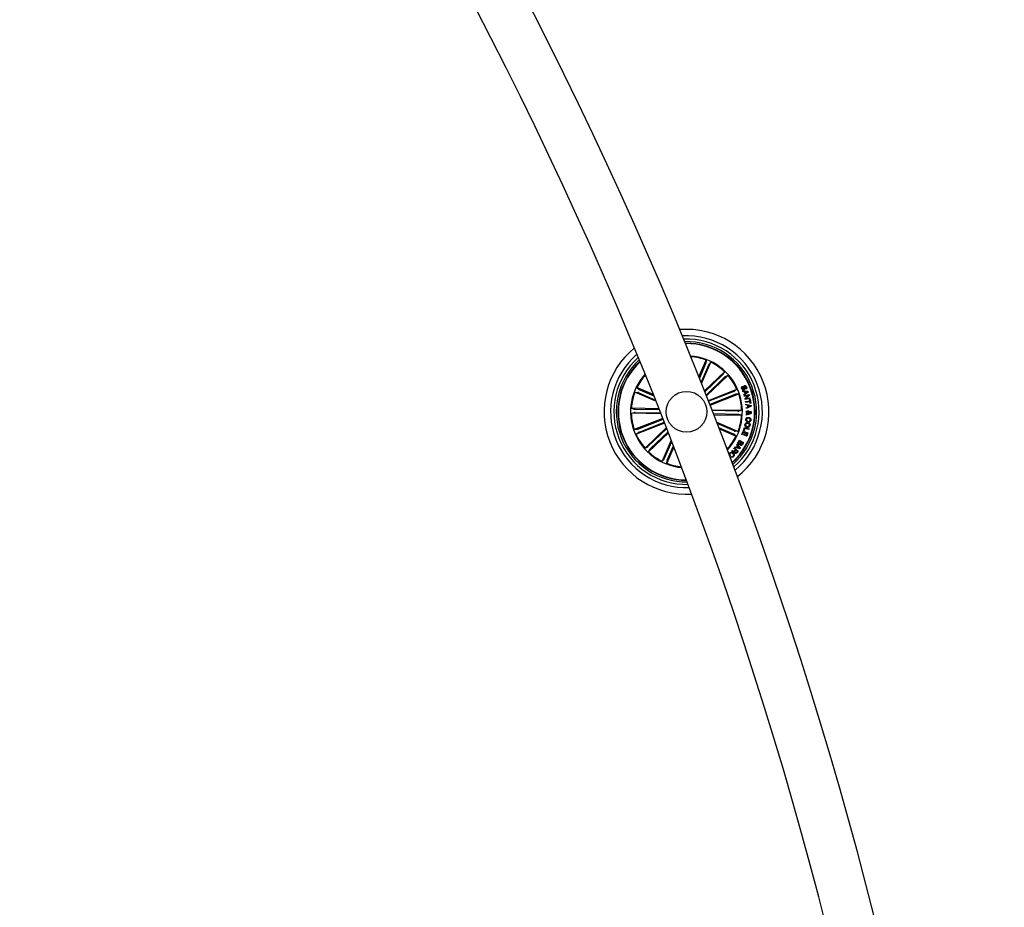
# Model space of a CAD drawing. Units: millimetres. Extents: x 0 to 1457, y 0 to 1030.
# Drawn here: x 772 to 833, y 472 to 527 of the extents above; entities that cross this region are included whole.
import ezdxf

# ---------------------------------------------------------------- set-up
doc = ezdxf.new("R2010")
doc.units = ezdxf.units.MM
doc.header["$LTSCALE"] = 10
doc.layers.add('S&C_vistas', color=1, linetype='Continuous')

msp = doc.modelspace()

# ---------------------------------------------------------------- linework, layer by layer
at = {"layer": 'S&C_vistas', "color": 7, "linetype": 'Continuous'}
for p, q in [((813.904, 504.901), (814.348, 505.918)), ((814.308, 505.689), (813.933, 504.829)), ((814.491, 505.61), (814.037, 504.569)), ((814.065, 504.497), (814.631, 505.794)), ((814.348, 505.918), (814.326, 505.735)), ((814.631, 505.794), (814.512, 505.654)), ((814.246, 504.042), (815.464, 505.215)), ((815.34, 505.019), (814.268, 503.986)), ((814.369, 503.731), (815.679, 504.992)), ((815.464, 505.215), (815.374, 505.055)), ((815.679, 504.992), (815.515, 504.908)), ((815.478, 504.876), (814.347, 503.786)), ((811.27, 503.407), (809.982, 503.969)), ((809.982, 503.969), (810.164, 503.947)), ((811.107, 503.815), (810.105, 504.253)), ((810.105, 504.253), (810.245, 504.134)), ((810.21, 503.93), (811.241, 503.48)), ((810.29, 504.112), (811.136, 503.743)), ((814.479, 503.452), (816.226, 504.138)), ((816.037, 504.005), (814.499, 503.401)), ((816.11, 503.819), (814.572, 503.216)), ((814.592, 503.165), (816.339, 503.85)), ((816.226, 504.138), (816.082, 504.025)), ((816.339, 503.85), (816.156, 503.835)), ((816.581, 504.321), (816.599, 504.278)), ((816.584, 504.04), (816.906, 504.021)), ((816.599, 503.991), (816.584, 504.04)), ((816.697, 503.984), (816.599, 503.991)), ((816.654, 503.823), (816.731, 503.88)), ((816.673, 503.77), (816.654, 503.823)), ((816.923, 503.972), (816.673, 503.77)), ((816.678, 503.747), (816.972, 503.818)), ((816.689, 503.701), (816.678, 503.747)), ((816.92, 503.756), (816.689, 503.701)), ((816.731, 503.88), (816.697, 503.984)), ((816.722, 503.559), (816.92, 503.756)), ((816.738, 503.983), (816.764, 503.905)), ((816.868, 503.982), (816.738, 503.983)), ((816.768, 504.141), (816.75, 504.184)), ((816.764, 503.905), (816.868, 503.982)), ((816.985, 503.766), (816.786, 503.567)), ((816.906, 504.021), (816.923, 503.972)), ((816.972, 503.818), (816.985, 503.766)), ((816.736, 503.506), (816.722, 503.559)), ((817.03, 503.577), (816.736, 503.506)), ((816.759, 503.38), (817.019, 503.422)), ((816.767, 503.333), (816.759, 503.38)), ((817.026, 503.374), (816.767, 503.333)), ((816.783, 503.236), (817.093, 503.148)), ((816.785, 503.183), (816.783, 503.236)), ((816.88, 503.156), (816.785, 503.183)), ((816.786, 503.567), (817.019, 503.622)), ((816.889, 503.05), (816.88, 503.156)), ((817.043, 503.117), (816.922, 503.145)), ((816.922, 503.145), (816.928, 503.067)), ((816.928, 503.067), (817.043, 503.117)), ((817.003, 503.52), (817.042, 503.526)), ((817.019, 503.422), (817.003, 503.52)), ((817.019, 503.622), (817.03, 503.577)), ((817.042, 503.276), (817.026, 503.374)), ((817.042, 503.526), (817.082, 503.282)), ((817.082, 503.282), (817.042, 503.276)), ((817.093, 503.148), (817.097, 503.095)), ((809.759, 502.669), (809.936, 502.719)), ((811.576, 502.635), (809.759, 502.669)), ((811.453, 502.947), (809.765, 502.978)), ((809.765, 502.978), (809.94, 502.922)), ((809.985, 502.72), (811.555, 502.69)), ((809.989, 502.919), (811.475, 502.891)), ((814.701, 502.886), (816.519, 502.852)), ((816.293, 502.801), (814.722, 502.83)), ((816.289, 502.602), (814.801, 502.63)), ((814.822, 502.574), (816.513, 502.543)), ((816.513, 502.543), (816.338, 502.599)), ((816.519, 502.852), (816.342, 502.802)), ((816.802, 503.011), (816.889, 503.05)), ((816.808, 502.953), (816.802, 503.011)), ((816.881, 502.615), (816.807, 502.559)), ((816.807, 502.559), (816.809, 502.615)), ((817.097, 503.095), (816.808, 502.953)), ((816.809, 502.615), (816.849, 502.642)), ((816.877, 502.667), (816.959, 502.732)), ((816.974, 502.689), (816.915, 502.647)), ((816.961, 502.639), (816.96, 502.593)), ((811.686, 502.356), (809.939, 501.67)), ((811.799, 502.068), (810.052, 501.383)), ((810.168, 501.701), (811.706, 502.305)), ((810.241, 501.516), (811.779, 502.12)), ((814.999, 502.117), (816.296, 501.551)), ((816.068, 501.591), (815.027, 502.045)), ((816.89, 502.19), (816.884, 502.142)), ((816.971, 502.135), (816.977, 502.183)), ((809.939, 501.67), (810.122, 501.685)), ((810.052, 501.383), (810.196, 501.496)), ((811.908, 501.789), (810.599, 500.529)), ((810.8, 500.645), (811.93, 501.734)), ((812.03, 501.477), (810.814, 500.306)), ((810.938, 500.502), (812.008, 501.533)), ((815.988, 501.409), (815.128, 501.784)), ((815.156, 501.712), (816.173, 501.268)), ((816.173, 501.268), (816.033, 501.387)), ((816.296, 501.551), (816.114, 501.573)), ((816.538, 501.364), (816.616, 501.573)), ((816.578, 501.349), (816.538, 501.364)), ((816.637, 501.509), (816.578, 501.349)), ((816.616, 501.573), (816.905, 501.466)), ((816.627, 501.601), (816.686, 501.801)), ((816.665, 501.59), (816.627, 501.601)), ((816.725, 501.477), (816.637, 501.509)), ((816.71, 501.743), (816.665, 501.59)), ((816.67, 501.329), (816.725, 501.477)), ((816.709, 501.314), (816.67, 501.329)), ((816.686, 501.801), (816.979, 501.715)), ((816.764, 501.462), (816.709, 501.314)), ((816.965, 501.668), (816.71, 501.743)), ((816.847, 501.431), (816.764, 501.462)), ((816.789, 501.273), (816.847, 501.431)), ((816.905, 501.466), (816.828, 501.258)), ((816.979, 501.715), (816.965, 501.668)), ((812.209, 501.015), (811.647, 499.727)), ((811.787, 499.911), (812.237, 500.942)), ((816.217, 500.759), (816.244, 500.794)), ((816.272, 500.678), (816.217, 500.759)), ((816.244, 500.794), (816.426, 500.527)), ((816.301, 500.893), (816.373, 501.018)), ((816.382, 500.973), (816.329, 500.882)), ((816.373, 501.018), (816.632, 500.868)), ((816.477, 500.918), (816.382, 500.973)), ((816.429, 500.835), (816.477, 500.918)), ((816.502, 500.903), (816.459, 500.829)), ((816.589, 500.853), (816.502, 500.903)), ((816.546, 500.779), (816.589, 500.853)), ((816.632, 500.868), (816.577, 500.774)), ((816.828, 501.258), (816.789, 501.273)), ((810.599, 500.529), (810.763, 500.613)), ((810.814, 500.306), (810.904, 500.466)), ((812.367, 500.605), (811.93, 499.603)), ((811.97, 499.831), (812.339, 500.678)), ((815.918, 500.357), (815.946, 500.391)), ((816.047, 500.517), (816.07, 500.545)), ((816.149, 500.436), (816.047, 500.517)), ((816.07, 500.545), (816.304, 500.356)), ((816.086, 500.358), (816.149, 500.436)), ((816.087, 500.566), (816.113, 500.608)), ((816.402, 500.492), (816.087, 500.566)), ((816.113, 500.608), (816.206, 500.581)), ((816.173, 500.416), (816.118, 500.347)), ((816.257, 500.348), (816.173, 500.416)), ((816.191, 500.267), (816.257, 500.348)), ((816.206, 500.581), (816.272, 500.678)), ((816.304, 500.356), (816.215, 500.246)), ((816.292, 500.648), (816.241, 500.573)), ((816.241, 500.573), (816.373, 500.538)), ((816.373, 500.538), (816.292, 500.648)), ((816.426, 500.527), (816.402, 500.492)), ((811.647, 499.727), (811.766, 499.867)), ((811.93, 499.603), (811.952, 499.785)), ((815.822, 500.089), (815.796, 500.061)), ((815.837, 499.924), (815.876, 499.88)), ((815.876, 499.88), (815.859, 499.864)), ((815.866, 499.994), (815.892, 500.023))]:
    msp.add_line(p, q, dxfattribs=at)
msp.add_circle((813.139, 502.76), 1.25, dxfattribs=at)
for centre, radius, start, end in [((571.112, 407.771), 261.5, 0.10955, 57.75367), ((571.112, 407.771), 258.5, 0.11081, 57.72759), ((813.139, 502.76), 5.05, 308.17753, 94.68008), ((813.139, 502.76), 4.65, 309.76359, 93.09402), ((813.139, 502.76), 4.45, 310.66683, 92.19078), ((813.139, 502.76), 4.3, 311.40162, 91.45599), ((813.139, 502.76), 4.199, 311.92496, 90.93264), ((813.139, 502.76), 4.175, 312.05619, 90.80142), ((813.139, 502.76), 5.05, 129.24019, 273.61742), ((813.139, 502.76), 4.65, 130.73354, 272.12407), ((813.139, 502.76), 3.425, 21.4288, 85.79403), ((813.139, 502.76), 4.45, 131.59009, 271.26752), ((813.139, 502.76), 4.3, 132.28969, 270.56792), ((813.139, 502.76), 4.199, 132.78935, 201.4288), ((813.139, 502.76), 4.175, 132.91481, 201.4288), ((813.139, 502.76), 3.381, 69.04903, 85.42413), ((813.139, 502.76), 3.381, 46.54903, 63.80858), ((813.139, 502.76), 3.425, 137.74211, 265.1155), ((813.139, 502.76), 3.381, 138.10119, 153.80858), ((813.139, 502.76), 3.381, 24.04903, 41.30858), ((813.139, 502.76), 3.381, 159.04903, 176.30858), ((813.139, 502.76), 3.425, 317.06358, 21.4288), ((813.139, 502.76), 3.381, 1.54903, 18.80858), ((813.139, 502.76), 3.381, 181.54903, 198.80858), ((813.139, 502.76), 3.381, 339.04903, 356.30858), ((813.139, 502.76), 3.381, 204.04903, 221.30858), ((813.139, 502.76), 4.199, 201.4288, 270.06826), ((813.139, 502.76), 4.175, 201.4288, 269.9428), ((813.139, 502.76), 3.381, 317.43348, 333.80858), ((813.139, 502.76), 3.381, 226.54903, 243.80858), ((813.139, 502.76), 3.381, 249.04903, 264.75642)]:
    msp.add_arc(centre, radius, start, end, dxfattribs=at)
for points, knots in [([(814.308, 505.689), (814.311, 505.695), (814.315, 505.705), (814.321, 505.719), (814.324, 505.729), (814.326, 505.734), (814.326, 505.735), (814.326, 505.735)], [0, 0, 0, 0, 0.241286, 0.482332, 0.723444, 0.964639, 1, 1, 1, 1]), ([(814.512, 505.654), (814.512, 505.653), (814.51, 505.65), (814.505, 505.64), (814.499, 505.627), (814.494, 505.616), (814.491, 505.611), (814.491, 505.61)], [0, 0, 0, 0, 0.241491, 0.482993, 0.724293, 0.965422, 1, 1, 1, 1]), ([(815.34, 505.019), (815.344, 505.023), (815.352, 505.031), (815.363, 505.041), (815.37, 505.05), (815.373, 505.053), (815.374, 505.055), (815.374, 505.055)], [0, 0, 0, 0, 0.241232, 0.482261, 0.723404, 0.964625, 1, 1, 1, 1]), ([(815.515, 504.908), (815.514, 504.907), (815.511, 504.906), (815.503, 504.898), (815.492, 504.889), (815.484, 504.881), (815.479, 504.876), (815.478, 504.876)], [0, 0, 0, 0, 0.241489, 0.482963, 0.72419, 0.9653, 1, 1, 1, 1]), ([(816.64, 504.126), (816.644, 504.129), (816.654, 504.134), (816.666, 504.154), (816.659, 504.193), (816.651, 504.245), (816.642, 504.3), (816.66, 504.342), (816.679, 504.352), (816.689, 504.358)], [0, 0, 0, 0, 0.062585, 0.124799, 0.249592, 0.501005, 0.750925, 0.875445, 1, 1, 1, 1]), ([(816.689, 504.358), (816.699, 504.361), (816.718, 504.367), (816.748, 504.363), (816.786, 504.339), (816.803, 504.309), (816.814, 504.288)], [0, 0, 0, 0, 0.187196, 0.373944, 0.561348, 1, 1, 1, 1]), ([(810.21, 503.93), (810.205, 503.932), (810.194, 503.936), (810.181, 503.942), (810.17, 503.946), (810.165, 503.947), (810.164, 503.947), (810.164, 503.947)], [0, 0, 0, 0, 0.240944, 0.482178, 0.723413, 0.964665, 1, 1, 1, 1]), ([(810.245, 504.134), (810.247, 504.133), (810.249, 504.131), (810.259, 504.126), (810.272, 504.12), (810.283, 504.115), (810.289, 504.112), (810.29, 504.112)], [0, 0, 0, 0, 0.24147, 0.483009, 0.724429, 0.965512, 1, 1, 1, 1]), ([(816.037, 504.005), (816.042, 504.007), (816.053, 504.011), (816.066, 504.017), (816.077, 504.022), (816.081, 504.024), (816.082, 504.025), (816.082, 504.025)], [0, 0, 0, 0, 0.241165, 0.482328, 0.723376, 0.964623, 1, 1, 1, 1]), ([(816.156, 503.835), (816.155, 503.835), (816.152, 503.835), (816.141, 503.831), (816.128, 503.826), (816.116, 503.822), (816.11, 503.82), (816.11, 503.819)], [0, 0, 0, 0, 0.241453, 0.482947, 0.724252, 0.965343, 1, 1, 1, 1]), ([(816.529, 504.163), (816.523, 504.18), (816.512, 504.213), (816.516, 504.264), (816.543, 504.303), (816.568, 504.315), (816.581, 504.321)], [0, 0, 0, 0, 0.280702, 0.560206, 0.779462, 1, 1, 1, 1]), ([(816.66, 504.084), (816.65, 504.081), (816.629, 504.074), (816.597, 504.082), (816.558, 504.109), (816.541, 504.141), (816.529, 504.163)], [0, 0, 0, 0, 0.186891, 0.3734, 0.560795, 1, 1, 1, 1]), ([(816.599, 504.278), (816.588, 504.273), (816.568, 504.263), (816.551, 504.222), (816.56, 504.193), (816.566, 504.176)], [0, 0, 0, 0, 0.281173, 0.55957, 1, 1, 1, 1]), ([(816.566, 504.176), (816.573, 504.161), (816.583, 504.142), (816.603, 504.126), (816.615, 504.122), (816.628, 504.122), (816.636, 504.125), (816.64, 504.126)], [0, 0, 0, 0, 0.498856, 0.624342, 0.7493, 0.874507, 1, 1, 1, 1]), ([(816.711, 504.316), (816.706, 504.314), (816.699, 504.31), (816.692, 504.301), (816.689, 504.284), (816.696, 504.249), (816.705, 504.196), (816.711, 504.14), (816.689, 504.1), (816.67, 504.089), (816.66, 504.084)], [0, 0, 0, 0, 0.062266, 0.093547, 0.124871, 0.25027, 0.501362, 0.750728, 0.875314, 1, 1, 1, 1]), ([(816.777, 504.276), (816.77, 504.289), (816.762, 504.306), (816.743, 504.319), (816.729, 504.322), (816.718, 504.318), (816.711, 504.316)], [0, 0, 0, 0, 0.499162, 0.624666, 0.750118, 1, 1, 1, 1]), ([(816.75, 504.184), (816.759, 504.19), (816.776, 504.201), (816.79, 504.236), (816.782, 504.261), (816.777, 504.276)], [0, 0, 0, 0, 0.28143, 0.560293, 1, 1, 1, 1]), ([(816.814, 504.288), (816.82, 504.273), (816.83, 504.242), (816.827, 504.195), (816.802, 504.159), (816.779, 504.147), (816.768, 504.141)], [0, 0, 0, 0, 0.28081, 0.56039, 0.779586, 1, 1, 1, 1]), ([(809.985, 502.72), (809.98, 502.72), (809.969, 502.72), (809.954, 502.72), (809.942, 502.719), (809.938, 502.719), (809.936, 502.719), (809.936, 502.719)], [0, 0, 0, 0, 0.241153, 0.482262, 0.723414, 0.964639, 1, 1, 1, 1]), ([(809.94, 502.922), (809.942, 502.922), (809.945, 502.921), (809.956, 502.92), (809.97, 502.919), (809.982, 502.919), (809.988, 502.919), (809.989, 502.919)], [0, 0, 0, 0, 0.2414255, 0.4829881, 0.7240241, 0.9650048, 1, 1, 1, 1]), ([(816.338, 502.599), (816.336, 502.599), (816.333, 502.6), (816.322, 502.601), (816.308, 502.601), (816.296, 502.602), (816.29, 502.602), (816.289, 502.602)], [0, 0, 0, 0, 0.241493, 0.482904, 0.724295, 0.965338, 1, 1, 1, 1]), ([(816.293, 502.801), (816.298, 502.801), (816.309, 502.801), (816.324, 502.801), (816.336, 502.801), (816.34, 502.802), (816.342, 502.802), (816.342, 502.802)], [0, 0, 0, 0, 0.241104, 0.482464, 0.723339, 0.964647, 1, 1, 1, 1]), ([(816.807, 502.73), (816.808, 502.744), (816.809, 502.771), (816.831, 502.806), (816.863, 502.823), (816.884, 502.825), (816.895, 502.826)], [0, 0, 0, 0, 0.281134, 0.558932, 0.7797, 1, 1, 1, 1]), ([(816.849, 502.642), (816.841, 502.647), (816.825, 502.659), (816.81, 502.69), (816.808, 502.715), (816.807, 502.73)], [0, 0, 0, 0, 0.278769, 0.559668, 1, 1, 1, 1]), ([(816.894, 502.78), (816.887, 502.779), (816.872, 502.778), (816.856, 502.764), (816.847, 502.747), (816.845, 502.736), (816.845, 502.73)], [0, 0, 0, 0, 0.279397, 0.558632, 0.779415, 1, 1, 1, 1]), ([(816.845, 502.73), (816.845, 502.723), (816.846, 502.71), (816.856, 502.687), (816.869, 502.675), (816.877, 502.667)], [0, 0, 0, 0, 0.280265, 0.560517, 1, 1, 1, 1]), ([(816.96, 502.593), (816.951, 502.593), (816.935, 502.593), (816.915, 502.6), (816.898, 502.607), (816.887, 502.613), (816.881, 502.615)], [0, 0, 0, 0, 0.33991, 0.55949, 0.779757, 1, 1, 1, 1]), ([(816.959, 502.732), (816.95, 502.746), (816.938, 502.765), (816.913, 502.778), (816.9, 502.779), (816.894, 502.78)], [0, 0, 0, 0, 0.559538, 0.779491, 1, 1, 1, 1]), ([(816.895, 502.826), (816.907, 502.825), (816.93, 502.823), (816.964, 502.795), (816.978, 502.769), (816.987, 502.753)], [0, 0, 0, 0, 0.279979, 0.559034, 1, 1, 1, 1]), ([(816.915, 502.647), (816.924, 502.645), (816.939, 502.641), (816.954, 502.64), (816.961, 502.639)], [0, 0, 0, 0, 0.5601631, 1, 1, 1, 1]), ([(817.049, 502.633), (817.04, 502.635), (817.021, 502.637), (816.994, 502.658), (816.982, 502.677), (816.974, 502.689)], [0, 0, 0, 0, 0.279501, 0.559655, 1, 1, 1, 1]), ([(816.987, 502.753), (816.993, 502.758), (817.004, 502.767), (817.02, 502.779), (817.036, 502.785), (817.047, 502.785), (817.053, 502.785)], [0, 0, 0, 0, 0.340511, 0.560709, 0.779739, 1, 1, 1, 1]), ([(817.051, 502.739), (817.046, 502.738), (817.036, 502.737), (817.021, 502.726), (817.011, 502.718), (817.005, 502.714)], [0, 0, 0, 0, 0.278685, 0.558707, 1, 1, 1, 1]), ([(817.005, 502.714), (817.011, 502.705), (817.021, 502.693), (817.037, 502.681), (817.045, 502.68), (817.05, 502.68)], [0, 0, 0, 0, 0.56104, 0.780284, 1, 1, 1, 1]), ([(817.114, 502.713), (817.113, 502.702), (817.111, 502.681), (817.097, 502.654), (817.075, 502.636), (817.058, 502.634), (817.049, 502.633)], [0, 0, 0, 0, 0.280616, 0.560613, 0.78007, 1, 1, 1, 1]), ([(817.05, 502.68), (817.054, 502.681), (817.062, 502.682), (817.071, 502.691), (817.076, 502.701), (817.076, 502.708), (817.076, 502.711)], [0, 0, 0, 0, 0.278434, 0.558515, 0.779073, 1, 1, 1, 1]), ([(817.076, 502.711), (817.076, 502.715), (817.075, 502.723), (817.07, 502.733), (817.06, 502.738), (817.054, 502.739), (817.051, 502.739)], [0, 0, 0, 0, 0.280139, 0.559605, 0.779205, 1, 1, 1, 1]), ([(817.053, 502.785), (817.063, 502.784), (817.083, 502.781), (817.103, 502.76), (817.114, 502.736), (817.114, 502.721), (817.114, 502.713)], [0, 0, 0, 0, 0.279143, 0.55861, 0.779036, 1, 1, 1, 1]), ([(816.846, 501.809), (816.824, 501.816), (816.78, 501.83), (816.735, 501.878), (816.716, 501.936), (816.722, 501.972), (816.724, 501.99)], [0, 0, 0, 0, 0.27997, 0.559599, 0.779386, 1, 1, 1, 1]), ([(816.724, 501.99), (816.731, 502.011), (816.744, 502.055), (816.798, 502.094), (816.855, 502.108), (816.89, 502.103), (816.908, 502.101)], [0, 0, 0, 0, 0.279866, 0.55861, 0.779209, 1, 1, 1, 1]), ([(816.765, 501.981), (816.763, 501.965), (816.759, 501.932), (816.786, 501.893), (816.82, 501.869), (816.844, 501.862), (816.856, 501.859)], [0, 0, 0, 0, 0.2797196, 0.5581968, 0.7789505, 1, 1, 1, 1]), ([(816.897, 502.051), (816.882, 502.053), (816.85, 502.057), (816.807, 502.045), (816.776, 502.017), (816.769, 501.993), (816.765, 501.981)], [0, 0, 0, 0, 0.2806963, 0.5603765, 0.7798873, 1, 1, 1, 1]), ([(816.884, 502.142), (816.865, 502.147), (816.828, 502.158), (816.789, 502.199), (816.774, 502.248), (816.776, 502.278), (816.777, 502.293)], [0, 0, 0, 0, 0.280345, 0.559145, 0.77923, 1, 1, 1, 1]), ([(816.777, 502.293), (816.782, 502.316), (816.791, 502.36), (816.842, 502.402), (816.897, 502.418), (816.932, 502.416), (816.95, 502.415)], [0, 0, 0, 0, 0.279895, 0.558373, 0.779014, 1, 1, 1, 1]), ([(816.816, 502.285), (816.816, 502.272), (816.815, 502.247), (816.833, 502.214), (816.861, 502.196), (816.88, 502.192), (816.89, 502.19)], [0, 0, 0, 0, 0.2801779, 0.5591159, 0.7791479, 1, 1, 1, 1]), ([(816.947, 502.366), (816.93, 502.367), (816.898, 502.37), (816.854, 502.355), (816.824, 502.323), (816.819, 502.298), (816.816, 502.285)], [0, 0, 0, 0, 0.2810793, 0.5606036, 0.7797857, 1, 1, 1, 1]), ([(817.03, 501.924), (817.024, 501.902), (817.01, 501.858), (816.957, 501.817), (816.899, 501.801), (816.863, 501.806), (816.846, 501.809)], [0, 0, 0, 0, 0.280055, 0.558611, 0.779154, 1, 1, 1, 1]), ([(816.856, 501.859), (816.872, 501.857), (816.904, 501.853), (816.948, 501.867), (816.979, 501.897), (816.986, 501.921), (816.989, 501.933)], [0, 0, 0, 0, 0.280437, 0.560283, 0.779614, 1, 1, 1, 1]), ([(816.989, 501.933), (816.991, 501.949), (816.994, 501.981), (816.959, 502.03), (816.921, 502.043), (816.897, 502.051)], [0, 0, 0, 0, 0.280363, 0.560262, 1, 1, 1, 1]), ([(816.908, 502.101), (816.929, 502.094), (816.973, 502.08), (817.018, 502.034), (817.038, 501.977), (817.033, 501.942), (817.03, 501.924)], [0, 0, 0, 0, 0.280181, 0.559743, 0.779548, 1, 1, 1, 1]), ([(817.049, 502.257), (817.05, 502.273), (817.05, 502.305), (817.011, 502.352), (816.971, 502.361), (816.947, 502.366)], [0, 0, 0, 0, 0.2804, 0.559955, 1, 1, 1, 1]), ([(816.95, 502.415), (816.972, 502.41), (817.016, 502.401), (817.067, 502.36), (817.092, 502.306), (817.09, 502.27), (817.089, 502.252)], [0, 0, 0, 0, 0.280393, 0.559907, 0.779587, 1, 1, 1, 1]), ([(817.089, 502.252), (817.086, 502.235), (817.079, 502.202), (817.05, 502.162), (817.011, 502.139), (816.984, 502.137), (816.971, 502.135)], [0, 0, 0, 0, 0.280321, 0.559969, 0.779691, 1, 1, 1, 1]), ([(816.977, 502.183), (816.987, 502.185), (817.008, 502.188), (817.039, 502.214), (817.046, 502.241), (817.049, 502.257)], [0, 0, 0, 0, 0.28129, 0.561006, 1, 1, 1, 1]), ([(810.122, 501.685), (810.123, 501.686), (810.126, 501.686), (810.137, 501.69), (810.15, 501.695), (810.162, 501.699), (810.168, 501.701), (810.168, 501.701)], [0, 0, 0, 0, 0.241457, 0.482939, 0.724248, 0.965373, 1, 1, 1, 1]), ([(810.241, 501.516), (810.236, 501.514), (810.225, 501.51), (810.212, 501.504), (810.201, 501.499), (810.197, 501.497), (810.196, 501.496), (810.196, 501.496)], [0, 0, 0, 0, 0.241198, 0.482364, 0.72347, 0.964618, 1, 1, 1, 1]), ([(816.033, 501.387), (816.031, 501.388), (816.029, 501.39), (816.019, 501.395), (816.006, 501.401), (815.995, 501.406), (815.989, 501.408), (815.988, 501.409)], [0, 0, 0, 0, 0.241448, 0.483004, 0.724123, 0.965199, 1, 1, 1, 1]), ([(816.068, 501.591), (816.073, 501.589), (816.084, 501.584), (816.097, 501.579), (816.108, 501.575), (816.113, 501.574), (816.114, 501.573), (816.114, 501.573)], [0, 0, 0, 0, 0.241247, 0.482412, 0.723392, 0.964603, 1, 1, 1, 1]), ([(816.331, 500.772), (816.32, 500.78), (816.299, 500.796), (816.286, 500.832), (816.288, 500.866), (816.297, 500.884), (816.301, 500.893)], [0, 0, 0, 0, 0.279558, 0.559149, 0.779261, 1, 1, 1, 1]), ([(816.329, 500.882), (816.325, 500.874), (816.318, 500.858), (816.32, 500.833), (816.332, 500.813), (816.343, 500.806), (816.349, 500.802)], [0, 0, 0, 0, 0.2803797, 0.5592665, 0.7791089, 1, 1, 1, 1]), ([(816.421, 500.783), (816.414, 500.777), (816.4, 500.764), (816.366, 500.757), (816.344, 500.766), (816.331, 500.772)], [0, 0, 0, 0, 0.280999, 0.560955, 1, 1, 1, 1]), ([(816.349, 500.802), (816.356, 500.798), (816.367, 500.793), (816.384, 500.794), (816.407, 500.804), (816.419, 500.821), (816.429, 500.835)], [0, 0, 0, 0, 0.250144, 0.375946, 0.501571, 1, 1, 1, 1]), ([(816.456, 500.711), (816.45, 500.715), (816.437, 500.724), (816.421, 500.749), (816.421, 500.77), (816.421, 500.783)], [0, 0, 0, 0, 0.280882, 0.5616222, 1, 1, 1, 1]), ([(816.459, 500.829), (816.452, 500.814), (816.442, 500.795), (816.445, 500.771), (816.452, 500.756), (816.462, 500.749), (816.468, 500.744)], [0, 0, 0, 0, 0.498932, 0.624592, 0.750169, 1, 1, 1, 1]), ([(816.577, 500.774), (816.565, 500.75), (816.549, 500.72), (816.513, 500.703), (816.487, 500.698), (816.469, 500.706), (816.456, 500.711)], [0, 0, 0, 0, 0.499791, 0.625465, 0.751088, 1, 1, 1, 1]), ([(816.468, 500.744), (816.476, 500.741), (816.487, 500.735), (816.504, 500.736), (816.526, 500.747), (816.537, 500.765), (816.546, 500.779)], [0, 0, 0, 0, 0.250263, 0.375502, 0.500762, 1, 1, 1, 1]), ([(810.763, 500.613), (810.764, 500.613), (810.767, 500.615), (810.775, 500.622), (810.786, 500.632), (810.795, 500.64), (810.799, 500.645), (810.8, 500.645)], [0, 0, 0, 0, 0.241443, 0.483002, 0.724183, 0.965247, 1, 1, 1, 1]), ([(810.938, 500.502), (810.934, 500.498), (810.926, 500.49), (810.915, 500.479), (810.908, 500.471), (810.905, 500.467), (810.904, 500.466), (810.904, 500.466)], [0, 0, 0, 0, 0.241214, 0.482436, 0.72345, 0.964628, 1, 1, 1, 1]), ([(815.796, 500.061), (815.785, 500.076), (815.763, 500.105), (815.757, 500.157), (815.771, 500.203), (815.79, 500.225), (815.799, 500.236)], [0, 0, 0, 0, 0.280281, 0.559292, 0.779329, 1, 1, 1, 1]), ([(815.819, 500.212), (815.81, 500.202), (815.794, 500.182), (815.791, 500.144), (815.801, 500.112), (815.815, 500.097), (815.822, 500.089)], [0, 0, 0, 0, 0.279996, 0.559092, 0.779247, 1, 1, 1, 1]), ([(815.799, 500.236), (815.816, 500.25), (815.849, 500.28), (815.914, 500.282), (815.967, 500.262), (815.994, 500.239), (816.007, 500.228)], [0, 0, 0, 0, 0.279745, 0.558173, 0.778879, 1, 1, 1, 1]), ([(815.983, 500.198), (815.969, 500.209), (815.943, 500.231), (815.895, 500.248), (815.849, 500.24), (815.829, 500.222), (815.819, 500.212)], [0, 0, 0, 0, 0.2809458, 0.5608605, 0.779875, 1, 1, 1, 1]), ([(815.956, 500.342), (815.949, 500.346), (815.937, 500.353), (815.924, 500.355), (815.918, 500.357)], [0, 0, 0, 0, 0.5602043, 1, 1, 1, 1]), ([(815.946, 500.391), (815.953, 500.389), (815.967, 500.385), (815.986, 500.369), (816.002, 500.359), (816.011, 500.353)], [0, 0, 0, 0, 0.277503, 0.558644, 1, 1, 1, 1]), ([(816.07, 500.312), (816.066, 500.309), (816.057, 500.303), (816.041, 500.298), (816.025, 500.301), (815.995, 500.313), (815.973, 500.329), (815.956, 500.342)], [0, 0, 0, 0, 0.125085, 0.249591, 0.37435, 0.49936, 1, 1, 1, 1]), ([(816.002, 500.037), (816.013, 500.051), (816.034, 500.078), (816.029, 500.144), (816, 500.177), (815.983, 500.198)], [0, 0, 0, 0, 0.280493, 0.559895, 1, 1, 1, 1]), ([(816.007, 500.228), (816.022, 500.211), (816.052, 500.178), (816.069, 500.115), (816.057, 500.057), (816.035, 500.03), (816.024, 500.016)], [0, 0, 0, 0, 0.280414, 0.559885, 0.779545, 1, 1, 1, 1]), ([(816.011, 500.353), (816.018, 500.349), (816.032, 500.341), (816.054, 500.336), (816.074, 500.344), (816.082, 500.354), (816.086, 500.358)], [0, 0, 0, 0, 0.281384, 0.559819, 0.779596, 1, 1, 1, 1]), ([(816.096, 500.224), (816.09, 500.23), (816.076, 500.243), (816.064, 500.267), (816.063, 500.292), (816.068, 500.305), (816.07, 500.312)], [0, 0, 0, 0, 0.28037, 0.559909, 0.779691, 1, 1, 1, 1]), ([(816.118, 500.347), (816.107, 500.333), (816.094, 500.314), (816.092, 500.288), (816.098, 500.271), (816.108, 500.262), (816.114, 500.256)], [0, 0, 0, 0, 0.498896, 0.624369, 0.749783, 1, 1, 1, 1]), ([(816.215, 500.246), (816.206, 500.237), (816.189, 500.218), (816.155, 500.204), (816.121, 500.207), (816.105, 500.218), (816.096, 500.224)], [0, 0, 0, 0, 0.280845, 0.559953, 0.779687, 1, 1, 1, 1]), ([(816.114, 500.256), (816.121, 500.251), (816.135, 500.242), (816.159, 500.242), (816.178, 500.252), (816.187, 500.262), (816.191, 500.267)], [0, 0, 0, 0, 0.280146, 0.55879, 0.778852, 1, 1, 1, 1]), ([(811.766, 499.867), (811.766, 499.868), (811.768, 499.871), (811.773, 499.88), (811.779, 499.893), (811.784, 499.904), (811.787, 499.91), (811.787, 499.911)], [0, 0, 0, 0, 0.241455, 0.4829205, 0.7241188, 0.9652115, 1, 1, 1, 1]), ([(811.97, 499.831), (811.967, 499.826), (811.963, 499.816), (811.957, 499.802), (811.954, 499.791), (811.952, 499.787), (811.952, 499.786), (811.952, 499.785)], [0, 0, 0, 0, 0.241169, 0.482413, 0.723409, 0.96462, 1, 1, 1, 1]), ([(816.024, 500.016), (816.011, 500.005), (815.987, 499.983), (815.942, 499.97), (815.899, 499.974), (815.877, 499.988), (815.866, 499.994)], [0, 0, 0, 0, 0.280204, 0.559866, 0.779679, 1, 1, 1, 1]), ([(815.892, 500.023), (815.902, 500.017), (815.922, 500.006), (815.955, 500.007), (815.982, 500.019), (815.995, 500.031), (816.002, 500.037)], [0, 0, 0, 0, 0.279997, 0.559219, 0.779325, 1, 1, 1, 1])]:
    msp.add_open_spline(points, degree=3, knots=knots, dxfattribs=at)

doc.saveas('drawing.dxf')
